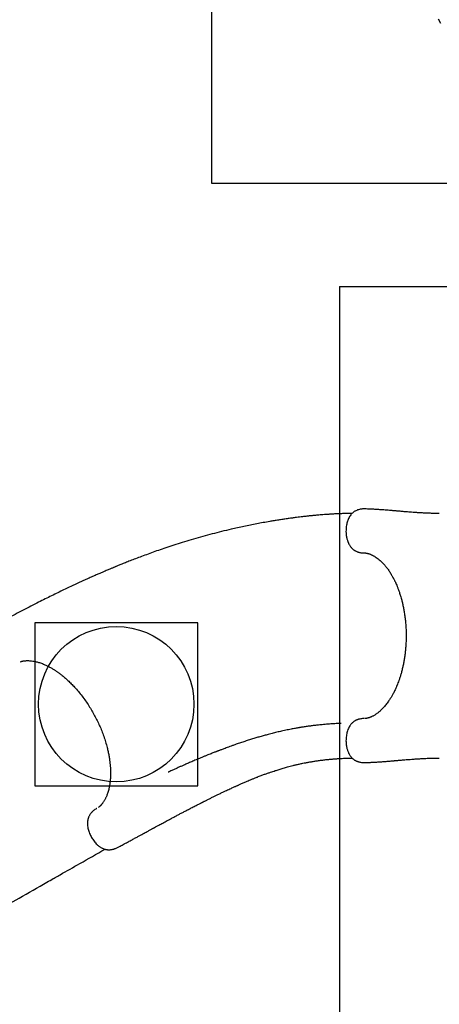
# Model space of a CAD drawing. Units: millimetres. Extents: x 15262 to 26904, y 28557 to 35899.
# Drawn here: x 18327 to 19407, y 30264 to 32800 of the extents above; entities that cross this region are included whole.
import ezdxf

# ---------------------------------------------------------------- set-up
doc = ezdxf.new("R2010")
doc.units = ezdxf.units.MM
doc.header["$LTSCALE"] = 200
doc.layers.add('OTWORY_MONTAŻOWE', color=1, linetype='Continuous')
doc.layers.add('WYLEWKI_BETONOWE', color=52, linetype='Continuous')

msp = doc.modelspace()

# ---------------------------------------------------------------- linework, layer by layer
at = {"color": 7, "linetype": 'Continuous', "lineweight": 25}
for p, q in [((19216, 31540.1), (19215.2, 31540.1)), ((19212, 31426.8), (19213.4, 31426.8)), ((19215.3, 30886.8), (19216, 30886.8)), ((18525.8, 30768.7), (18525.1, 30768.3))]:
    msp.add_line(p, q, dxfattribs=at)
at = {"color": 7, "linetype": 'Continuous', "lineweight": 25, "flags": 128}
msp.add_lwpolyline([(19411.6, 32790.7), (19405.1, 32801.4)], dxfattribs=at)
at = {"color": 7, "linetype": 'Continuous', "lineweight": 25}
for points, knots in [([(19182.6, 31528.4), (19181, 31528.4), (19175, 31528.3), (19164.8, 31528.1), (19152.4, 31527.7), (19140.7, 31527.2), (19130.1, 31526.6), (19120.5, 31526), (19111.9, 31525.4), (19104.1, 31524.8), (19097.2, 31524.2), (19091.3, 31523.7), (19086.2, 31523.2), (19082.1, 31522.8), (19078.8, 31522.5), (19076.3, 31522.3), (19074.3, 31522.1), (19071.8, 31521.8), (19068.3, 31521.4), (19063.4, 31520.9), (19057.8, 31520.3), (19051.2, 31519.5), (19043.9, 31518.6), (19035.6, 31517.6), (19026.1, 31516.3), (19015.6, 31514.8), (19004.5, 31513.2), (18993.2, 31511.5), (18982, 31509.7), (18963.4, 31506.5), (18937.5, 31501.8), (18904.5, 31495.1), (18874.3, 31488.4), (18847, 31481.8), (18822.5, 31475.6), (18798.3, 31469.1), (18774.6, 31462.3), (18751.6, 31455.4), (18729.6, 31448.5), (18708.8, 31441.8), (18689.2, 31435.1), (18670.9, 31428.7), (18653.6, 31422.4), (18637.4, 31416.3), (18624.7, 31411.5), (18615.2, 31407.8), (18608.7, 31405.2), (18602.4, 31402.8), (18596.4, 31400.3), (18590.7, 31398), (18585.5, 31396), (18581.2, 31394.2), (18577.6, 31392.7), (18574.7, 31391.5), (18572.2, 31390.5), (18569.8, 31389.5), (18567.3, 31388.5), (18564.4, 31387.2), (18560.9, 31385.8), (18556.9, 31384.1), (18552.4, 31382.2), (18547.1, 31379.9), (18540.7, 31377.2), (18533, 31373.9), (18524, 31369.9), (18514, 31365.5), (18503.1, 31360.6), (18491.2, 31355.3), (18478.5, 31349.5), (18465.2, 31343.3), (18451.3, 31336.7), (18436.5, 31329.7), (18421.1, 31322.2), (18405, 31314.3), (18388.2, 31306), (18370.2, 31296.9), (18351.1, 31287.1), (18330.8, 31276.6), (18310, 31265.7), (18290.4, 31255.3), (18277.8, 31248.5), (18272.1, 31245.5)], [0, 0, 0, 0, 0.00513, 0.019278, 0.032564, 0.044953, 0.056413, 0.066344, 0.075405, 0.083579, 0.09085, 0.097205, 0.102368, 0.106691, 0.110169, 0.112795, 0.114638, 0.11648, 0.120706, 0.125763, 0.131703, 0.138547, 0.146304, 0.154983, 0.164594, 0.176168, 0.187953, 0.199733, 0.211506, 0.223268, 0.258178, 0.292887, 0.327322, 0.353449, 0.379348, 0.404994, 0.430362, 0.455075, 0.478707, 0.50124, 0.522223, 0.542134, 0.560968, 0.578721, 0.595394, 0.602805, 0.609981, 0.616923, 0.62363, 0.630086, 0.635893, 0.640616, 0.644611, 0.647878, 0.65042, 0.652958, 0.655658, 0.658932, 0.662778, 0.667195, 0.672249, 0.678151, 0.684913, 0.693884, 0.704011, 0.715284, 0.727691, 0.741218, 0.755846, 0.770907, 0.786944, 0.803931, 0.821842, 0.840644, 0.860299, 0.880767, 0.904164, 0.928416, 0.953442, 0.979153, 1, 1, 1, 1]), ([(19215, 31540.1), (19213.8, 31540.1), (19211.4, 31540.1), (19207.9, 31539.8), (19204.7, 31539.4), (19201.1, 31538.6), (19196.9, 31537.4), (19192.8, 31535.7), (19189.6, 31534), (19187.2, 31532.4), (19184.7, 31530.4), (19182.1, 31528), (19179.2, 31524.6), (19176.4, 31520.5), (19173.8, 31515.8), (19171.8, 31510.9), (19170.1, 31506), (19168.8, 31500.9), (19167.8, 31495.1), (19167.2, 31488.6), (19167, 31481.5), (19167.4, 31474.9), (19168.2, 31469.3), (19169.1, 31465), (19170, 31461.3), (19171, 31458.2), (19171.9, 31455.7), (19172.7, 31453.7), (19173.5, 31452), (19174.2, 31450.3), (19175.3, 31448.3), (19176.9, 31445.6), (19178.9, 31442.6), (19181.4, 31439.7), (19183.9, 31437.1), (19186.2, 31435.2), (19188.3, 31433.8), (19190.2, 31432.6), (19192.4, 31431.4), (19194.4, 31430.5), (19195.9, 31429.9), (19197.2, 31429.5), (19198.6, 31429), (19200.7, 31428.4), (19203.8, 31427.7), (19207.6, 31427), (19210.5, 31426.9), (19212, 31426.8)], [0, 0, 0, 0, 0.019418, 0.041297, 0.059339, 0.073986, 0.103182, 0.132993, 0.152761, 0.170528, 0.18742, 0.215176, 0.242904, 0.277959, 0.312825, 0.34773, 0.375783, 0.407006, 0.44084, 0.477608, 0.517813, 0.560826, 0.589186, 0.614708, 0.637178, 0.656704, 0.673349, 0.687125, 0.698013, 0.708172, 0.721756, 0.742757, 0.767819, 0.793493, 0.819288, 0.841772, 0.852803, 0.866841, 0.883928, 0.898574, 0.908158, 0.913044, 0.921174, 0.933851, 0.951228, 0.973347, 1, 1, 1, 1]), ([(19407.2, 31528.4), (19402.7, 31528.5), (19393.9, 31528.5), (19381.4, 31528.9), (19369.8, 31529.3), (19359.1, 31529.9), (19349.3, 31530.5), (19340.3, 31531.2), (19332.4, 31531.8), (19325.5, 31532.3), (19319.6, 31532.8), (19314.4, 31533.2), (19309.3, 31533.7), (19304.5, 31534.1), (19300.1, 31534.5), (19297, 31534.7), (19294.8, 31534.9), (19293, 31535.1), (19290.7, 31535.3), (19287.5, 31535.5), (19283.6, 31535.9), (19278.2, 31536.3), (19271.6, 31536.8), (19264.3, 31537.4), (19257.7, 31537.9), (19251.8, 31538.3), (19246.5, 31538.7), (19241.2, 31539), (19235.7, 31539.3), (19229.4, 31539.6), (19222.7, 31539.9), (19218.2, 31540), (19216, 31540.1)], [0, 0, 0, 0, 0.07019, 0.136004, 0.197457, 0.25455, 0.30728, 0.355637, 0.399614, 0.434496, 0.466016, 0.494174, 0.51897, 0.547244, 0.570329, 0.588225, 0.59598, 0.604404, 0.616797, 0.633185, 0.653568, 0.677944, 0.718738, 0.756233, 0.790389, 0.820449, 0.847343, 0.8722, 0.900213, 0.932033, 0.967664, 1, 1, 1, 1]), ([(19214.1, 31426.8), (19214.3, 31426.8), (19214.8, 31426.8), (19215.7, 31426.7), (19216.6, 31426.7), (19217.4, 31426.6), (19218.3, 31426.5), (19219.1, 31426.4), (19219.7, 31426.3), (19220.3, 31426.2), (19220.9, 31426.1), (19221.5, 31425.9), (19222.1, 31425.8), (19222.9, 31425.6), (19224, 31425.3), (19225.2, 31425), (19226.5, 31424.6), (19229, 31423.7), (19232.7, 31422.2), (19237.5, 31419.8), (19242.6, 31416.7), (19247.4, 31413.4), (19252.4, 31409.4), (19256.7, 31405.6), (19260.2, 31402.2), (19262.8, 31399.4), (19265.4, 31396.6), (19268, 31393.5), (19270.6, 31390.4), (19273.2, 31387), (19275.7, 31383.6), (19278.3, 31379.7), (19280.9, 31375.7), (19283.3, 31371.8), (19285.3, 31368.5), (19286.8, 31365.8), (19287.9, 31363.7), (19288.9, 31361.9), (19289.9, 31360), (19291, 31357.7), (19292.5, 31354.8), (19294.3, 31350.9), (19296.5, 31346.1), (19298.9, 31340.2), (19301.7, 31333.2), (19304.6, 31325), (19307.6, 31315.6), (19310.3, 31305.9), (19312.8, 31296.1), (19314.9, 31286.4), (19316.8, 31275.8), (19318.6, 31264.4), (19320.1, 31252.2), (19321.2, 31239.3), (19321.8, 31226.2), (19321.9, 31217.6), (19321.9, 31213.4)], [0, 0, 0, 0, 0.004129, 0.012526, 0.020094, 0.026837, 0.032757, 0.041676, 0.048114, 0.054005, 0.059604, 0.064912, 0.070076, 0.07612, 0.08619, 0.097417, 0.107945, 0.117722, 0.151534, 0.186905, 0.214468, 0.245435, 0.277819, 0.307582, 0.325114, 0.341905, 0.357963, 0.374006, 0.391954, 0.40764, 0.424536, 0.442602, 0.461821, 0.479466, 0.493847, 0.504974, 0.512847, 0.519778, 0.527249, 0.535535, 0.546778, 0.5619, 0.57984, 0.601322, 0.626333, 0.654726, 0.686456, 0.721565, 0.75017, 0.780793, 0.813528, 0.848367, 0.885018, 0.923393, 0.963673, 1, 1, 1, 1]), ([(19321.9, 31213.4), (19321.9, 31209.5), (19321.8, 31201.1), (19321.2, 31188.5), (19320.2, 31176), (19318.8, 31164.2), (19317.2, 31153.1), (19315.3, 31142.7), (19313.2, 31132.7), (19310.9, 31123.1), (19308.4, 31113.9), (19305.9, 31105.7), (19303.4, 31098.4), (19301, 31092), (19298.7, 31086.1), (19296.4, 31080.8), (19294.3, 31076), (19292.4, 31072), (19290.8, 31068.7), (19289.4, 31066.1), (19288.2, 31063.6), (19286.8, 31061.1), (19285, 31058), (19283.1, 31054.7), (19281, 31051.4), (19278.8, 31047.9), (19276.2, 31044.1), (19273.3, 31040), (19269.9, 31035.7), (19266.5, 31031.5), (19263, 31027.6), (19259.5, 31024), (19256.3, 31021), (19253.5, 31018.4), (19250.9, 31016.2), (19248.2, 31014.2), (19245.4, 31012.1), (19242.5, 31010.1), (19239.6, 31008.3), (19236.7, 31006.7), (19234, 31005.4), (19232.1, 31004.5), (19230.7, 31003.9), (19229.6, 31003.4), (19228.2, 31002.9), (19226.6, 31002.4), (19225.2, 31001.9), (19224.2, 31001.6), (19223.4, 31001.4), (19222.8, 31001.2), (19222, 31001.1), (19221.1, 31000.9), (19219.9, 31000.6), (19218.3, 31000.4), (19216.8, 31000.2), (19215.6, 31000.1), (19215.2, 31000.1), (19215, 31000.1)], [0, 0, 0, 0, 0.0351871, 0.0744815, 0.1119446, 0.1477497, 0.1818654, 0.2140129, 0.2441329, 0.2768217, 0.306967, 0.3346301, 0.3598443, 0.3826208, 0.4029001, 0.4238361, 0.4417733, 0.4572169, 0.4702054, 0.4807597, 0.4889203, 0.4997384, 0.5130561, 0.5273757, 0.54233, 0.5579281, 0.5741812, 0.5962694, 0.6186045, 0.6410084, 0.6634248, 0.6857371, 0.7061721, 0.7232505, 0.7385439, 0.7547615, 0.7725256, 0.7917862, 0.8101333, 0.8295706, 0.8476193, 0.8619735, 0.8692385, 0.8775689, 0.8879423, 0.9003393, 0.9120694, 0.9198259, 0.9257534, 0.9309961, 0.937581, 0.9455485, 0.9549382, 0.9700791, 0.9884903, 0.9949558, 1, 1, 1, 1]), ([(18329.5, 31146.5), (18329.7, 31146.6), (18330.2, 31146.8), (18330.8, 31147), (18331.2, 31147.1), (18331.7, 31147.3), (18332.6, 31147.5), (18333.9, 31147.9), (18335.7, 31148.3), (18337.8, 31148.7), (18340.3, 31149), (18343.1, 31149.3), (18346.4, 31149.4), (18350.5, 31149.4), (18355.4, 31149.1), (18360.4, 31148.5), (18365.3, 31147.6), (18369.7, 31146.6), (18374, 31145.5), (18378.4, 31144.2), (18383.2, 31142.5), (18387.9, 31140.7), (18392.3, 31138.8), (18396.4, 31137), (18400.4, 31135), (18404.4, 31132.9), (18408.3, 31130.7), (18411.9, 31128.6), (18415.2, 31126.6), (18418, 31124.8), (18420.4, 31123.1), (18422.8, 31121.6), (18425.3, 31119.8), (18428.2, 31117.7), (18431.5, 31115.2), (18435.2, 31112.4), (18439, 31109.3), (18444.6, 31104.6), (18451.6, 31098.3), (18460.2, 31090), (18469.1, 31080.6), (18478.4, 31070), (18487.9, 31058.2), (18496.9, 31045.8), (18505.3, 31033.2), (18513.1, 31020.5), (18520.3, 31007.7), (18526.9, 30994.8), (18533, 30981.7), (18538.6, 30968.2), (18543.8, 30954.3), (18548.5, 30940), (18552.1, 30926.8), (18554.9, 30915.1), (18556.9, 30904.9), (18558.5, 30895), (18559.7, 30885.8), (18560.5, 30877.4), (18560.9, 30870), (18561.2, 30863.4), (18561.2, 30857.5), (18561.1, 30852.7), (18560.9, 30848.7), (18560.7, 30845.2), (18560.4, 30841.3), (18559.9, 30837.1), (18559.4, 30832.7), (18558.7, 30828.3), (18557.9, 30824), (18556.9, 30819.4), (18555.7, 30814.5), (18554.2, 30809.6), (18552.7, 30805.2), (18551.2, 30801.3), (18549.8, 30798.1), (18548.5, 30795.2), (18547.1, 30792.5), (18545.7, 30789.8), (18544.1, 30787.2), (18542.5, 30784.6), (18540.9, 30782.5), (18539.6, 30780.8), (18538.6, 30779.5), (18537.7, 30778.4), (18536.7, 30777.2), (18535.6, 30776.1), (18534.6, 30775.2), (18533.9, 30774.5), (18533.3, 30774), (18532.8, 30773.5), (18532.2, 30773), (18531.4, 30772.3), (18530.8, 30771.8), (18530.3, 30771.5), (18530.2, 30771.4)], [0, 0, 0, 0, 0.0040112, 0.0070674, 0.0095633, 0.0123812, 0.0155217, 0.0234776, 0.0309027, 0.0400214, 0.0495769, 0.0581847, 0.0692446, 0.0814304, 0.0949459, 0.1098429, 0.1220795, 0.1329821, 0.1428587, 0.1533332, 0.1646415, 0.1768021, 0.1862533, 0.195581, 0.2047619, 0.2137513, 0.2225424, 0.2310701, 0.238529, 0.2446993, 0.2500855, 0.2548657, 0.2605109, 0.2670361, 0.2744454, 0.2827453, 0.2917244, 0.3008599, 0.3204409, 0.3404027, 0.3607273, 0.384351, 0.4084676, 0.4324214, 0.4558616, 0.4787394, 0.5011654, 0.5232369, 0.5451737, 0.5676415, 0.5907197, 0.6145108, 0.6391346, 0.6562182, 0.6736178, 0.6909537, 0.7070645, 0.7218621, 0.7351443, 0.7472011, 0.7580369, 0.7678226, 0.7745151, 0.7809909, 0.7883814, 0.7977348, 0.8064537, 0.8159193, 0.825173, 0.8341915, 0.8466797, 0.8586247, 0.8694856, 0.8791664, 0.8886979, 0.8961241, 0.9040765, 0.9125187, 0.9214458, 0.9308314, 0.9392952, 0.9460978, 0.9518474, 0.9567116, 0.9626232, 0.9690949, 0.9744331, 0.9784924, 0.9818559, 0.9848091, 0.9881684, 0.9921105, 0.9972109, 1, 1, 1, 1]), ([(19212, 31000.1), (19210.4, 31000), (19207.3, 30999.8), (19203.1, 30999.1), (19199.9, 30998.3), (19197.4, 30997.5), (19195.1, 30996.7), (19192.8, 30995.7), (19190.4, 30994.4), (19188.1, 30993), (19185.7, 30991.2), (19183.1, 30989), (19180.8, 30986.6), (19178.8, 30984), (19176.6, 30980.8), (19174.3, 30976.8), (19172, 30971.7), (19170.3, 30966.5), (19168.9, 30961.1), (19167.9, 30955.6), (19167.2, 30949.3), (19167, 30943.3), (19167.2, 30937.6), (19167.7, 30932.6), (19168.5, 30927.8), (19169.5, 30923.5), (19170.5, 30919.7), (19171.7, 30916.1), (19173, 30913), (19174.3, 30910.3), (19175.5, 30907.9), (19176.9, 30905.6), (19178.4, 30903.3), (19180.3, 30901), (19182.3, 30898.7), (19184.4, 30896.8), (19186.1, 30895.3), (19187.7, 30894.2), (19189.1, 30893.3), (19190.8, 30892.3), (19193, 30891.1), (19195.6, 30890), (19198.2, 30889.1), (19201.3, 30888.2), (19205.1, 30887.4), (19209.8, 30886.8), (19213.2, 30886.8), (19214.9, 30886.8)], [0, 0, 0, 0, 0.028841, 0.052778, 0.071637, 0.085627, 0.097349, 0.115001, 0.130212, 0.144157, 0.165345, 0.18904, 0.211723, 0.233574, 0.254714, 0.289225, 0.324223, 0.359796, 0.389353, 0.422143, 0.45775, 0.496556, 0.524199, 0.552971, 0.58181, 0.608102, 0.63159, 0.651947, 0.676832, 0.695161, 0.710186, 0.729668, 0.74537, 0.764865, 0.78897, 0.805801, 0.822465, 0.835315, 0.844599, 0.853919, 0.871893, 0.889328, 0.904841, 0.920552, 0.942891, 0.971835, 1, 1, 1, 1]), ([(19213.1, 31000.1), (19213.1, 31000.1), (19212.8, 31000.1), (19212.4, 31000.1), (19212, 31000.1)], [0, 0, 0, 0, 0.071623, 1, 1, 1, 1]), ([(19154.8, 30987.6), (19154.8, 30987.6), (19154.8, 30987.6), (19154.8, 30987.6), (19154.7, 30987.6), (19154.6, 30987.6), (19154.5, 30987.6), (19154.1, 30987.6), (19153.3, 30987.6), (19152.2, 30987.5), (19150.3, 30987.4), (19146.9, 30987.3), (19141.6, 30987), (19135.1, 30986.7), (19128.2, 30986.2), (19120.8, 30985.7), (19113.2, 30985.1), (19104.1, 30984.2), (19094, 30983.2), (19083.1, 30981.9), (19074.3, 30980.7), (19067.3, 30979.8), (19062, 30979), (19057.1, 30978.2), (19053, 30977.6), (19049.9, 30977.1), (19047.6, 30976.7), (19045.8, 30976.4), (19043.8, 30976.1), (19041.5, 30975.7), (19038.3, 30975.1), (19034, 30974.3), (19028.5, 30973.3), (19022.3, 30972.1), (19015.6, 30970.7), (19008.4, 30969.2), (18999.6, 30967.3), (18989, 30964.9), (18976.5, 30961.8), (18964.7, 30958.7), (18953.5, 30955.6), (18943, 30952.6), (18932.2, 30949.4), (18921.1, 30946), (18909.8, 30942.4), (18898.4, 30938.6), (18887.9, 30935), (18878.9, 30931.9), (18871.4, 30929.2), (18864.7, 30926.7), (18858.6, 30924.5), (18853.3, 30922.5), (18848.8, 30920.8), (18844.9, 30919.4), (18841.8, 30918.2), (18839.4, 30917.3), (18837.7, 30916.6), (18836.4, 30916.1), (18834.9, 30915.5), (18832.9, 30914.8), (18830.3, 30913.7), (18826.7, 30912.4), (18822.3, 30910.6), (18817.1, 30908.6), (18811.3, 30906.2), (18804.8, 30903.6), (18797.6, 30900.7), (18789.7, 30897.4), (18780.4, 30893.5), (18770.2, 30889.2), (18759.7, 30884.6), (18750.5, 30880.6), (18742.5, 30877.1), (18735.6, 30874), (18729.3, 30871.1), (18723.7, 30868.5), (18718.6, 30866.2), (18714.9, 30864.5), (18712.4, 30863.3), (18711, 30862.6), (18710, 30862.2), (18709.6, 30862), (18709.4, 30861.9), (18709.4, 30861.9), (18709.4, 30861.9)], [0, 0, 0, 0, 0.0000735, 0.0001479, 0.0002251, 0.0003143, 0.0005499, 0.0008801, 0.0024889, 0.0045909, 0.0067477, 0.0120509, 0.022995, 0.035097, 0.0483746, 0.0628386, 0.0784936, 0.094534, 0.1184292, 0.1407452, 0.1615131, 0.1732422, 0.1844291, 0.1949308, 0.2036974, 0.210531, 0.2145499, 0.2179962, 0.2221578, 0.2270741, 0.2327428, 0.2427363, 0.2544346, 0.2678273, 0.2826761, 0.2981376, 0.3141319, 0.3403371, 0.3678461, 0.3966539, 0.4195762, 0.4432571, 0.4676966, 0.4928961, 0.5188572, 0.5455827, 0.572243, 0.5913711, 0.6088313, 0.6246285, 0.6387664, 0.6512478, 0.6618957, 0.6709488, 0.678408, 0.684274, 0.6878197, 0.6905083, 0.6939382, 0.698517, 0.7041987, 0.7131471, 0.7238004, 0.7361601, 0.7500214, 0.7655477, 0.7827439, 0.8016164, 0.8221741, 0.8493687, 0.8746412, 0.8979852, 0.9163533, 0.93331, 0.9488497, 0.9629667, 0.9756553, 0.986911, 0.9917701, 0.9955212, 0.9981485, 0.9996683, 0.999885, 1, 1, 1, 1]), ([(18580.5, 30668.7), (18583, 30670.1), (18589.3, 30673.4), (18599, 30678.7), (18609.2, 30684.2), (18618.6, 30689.3), (18627.1, 30693.9), (18634.7, 30698), (18641.4, 30701.7), (18647.4, 30704.9), (18652.7, 30707.8), (18657.4, 30710.4), (18661.4, 30712.5), (18664.8, 30714.4), (18667.6, 30715.9), (18669.9, 30717.2), (18671.7, 30718.1), (18673, 30718.8), (18674.2, 30719.4), (18675.4, 30720.1), (18676.8, 30720.9), (18679, 30722.1), (18682, 30723.7), (18685.8, 30725.8), (18690.5, 30728.3), (18695.8, 30731.1), (18701.4, 30734.2), (18707, 30737.2), (18712.4, 30740.1), (18718.9, 30743.6), (18726.4, 30747.6), (18734.7, 30752), (18742.8, 30756.3), (18751, 30760.6), (18758.2, 30764.4), (18764.2, 30767.5), (18769.1, 30770), (18774, 30772.6), (18779, 30775.2), (18783.8, 30777.6), (18788, 30779.8), (18791.6, 30781.6), (18794.1, 30782.9), (18795.8, 30783.7), (18796.8, 30784.3), (18797.8, 30784.8), (18799.2, 30785.5), (18801.2, 30786.5), (18803.8, 30787.8), (18806.9, 30789.3), (18810.2, 30791), (18815, 30793.4), (18821.1, 30796.4), (18828.4, 30800), (18835.9, 30803.6), (18843.7, 30807.4), (18851.7, 30811.2), (18858.9, 30814.6), (18865.4, 30817.6), (18870.8, 30820.1), (18875.4, 30822.2), (18879.1, 30823.9), (18882.4, 30825.4), (18885.1, 30826.6), (18887.3, 30827.6), (18889.4, 30828.6), (18891.8, 30829.6), (18894.8, 30831), (18898.4, 30832.6), (18902.6, 30834.4), (18907.3, 30836.4), (18912.5, 30838.7), (18918.4, 30841.2), (18925, 30843.9), (18931.9, 30846.7), (18939.8, 30849.9), (18948.3, 30853.2), (18957.1, 30856.5), (18965.2, 30859.4), (18972.5, 30861.9), (18978.9, 30864.1), (18984.5, 30865.9), (18989.8, 30867.6), (18995, 30869.3), (19000.3, 30870.9), (19005.8, 30872.5), (19011.3, 30874.1), (19017.3, 30875.7), (19023.8, 30877.5), (19031, 30879.3), (19038.7, 30881.2), (19047.1, 30883.1), (19055.5, 30884.9), (19063.7, 30886.5), (19071.8, 30888), (19080.4, 30889.5), (19089.4, 30890.9), (19097.5, 30892.1), (19104.5, 30893), (19110.2, 30893.7), (19115.4, 30894.3), (19120.3, 30894.8), (19124.6, 30895.3), (19128.6, 30895.6), (19132.2, 30895.9), (19135.6, 30896.2), (19139.2, 30896.5), (19143.4, 30896.8), (19148.4, 30897.1), (19154.1, 30897.5), (19160.7, 30897.8), (19168.1, 30898.1), (19175.6, 30898.3), (19180.5, 30898.3), (19182.7, 30898.4)], [0, 0, 0, 0, 0.012098, 0.029828, 0.046226, 0.061337, 0.075201, 0.087852, 0.098697, 0.108511, 0.117315, 0.125124, 0.131952, 0.137524, 0.142237, 0.146095, 0.149017, 0.151152, 0.152789, 0.154814, 0.157286, 0.160204, 0.165685, 0.172253, 0.179896, 0.189264, 0.199131, 0.208697, 0.217967, 0.226947, 0.242271, 0.256705, 0.270377, 0.284621, 0.299816, 0.308034, 0.316502, 0.32522, 0.334187, 0.342994, 0.350585, 0.356913, 0.361983, 0.364054, 0.36581, 0.367294, 0.369567, 0.373092, 0.377769, 0.383603, 0.389673, 0.395611, 0.409227, 0.422113, 0.434275, 0.449705, 0.46381, 0.476598, 0.488074, 0.498251, 0.505742, 0.512333, 0.518022, 0.522809, 0.526691, 0.529805, 0.533805, 0.539164, 0.545727, 0.55296, 0.561223, 0.57052, 0.580854, 0.592232, 0.604652, 0.617161, 0.633345, 0.648349, 0.662166, 0.674787, 0.68504, 0.694327, 0.7029, 0.711563, 0.720377, 0.729344, 0.738465, 0.747744, 0.758742, 0.77015, 0.782501, 0.79584, 0.810185, 0.822177, 0.834814, 0.84811, 0.862081, 0.876087, 0.885285, 0.893831, 0.901717, 0.908935, 0.915478, 0.921339, 0.926511, 0.931456, 0.936509, 0.942669, 0.949949, 0.958363, 0.96793, 0.97867, 0.990608, 1, 1, 1, 1]), ([(19216, 30886.8), (19218.4, 30886.9), (19223.8, 30887), (19232.5, 30887.4), (19241.8, 30887.9), (19250.9, 30888.5), (19258.6, 30889), (19264.9, 30889.5), (19270.1, 30889.9), (19275.3, 30890.3), (19280.6, 30890.8), (19285.8, 30891.2), (19290.2, 30891.6), (19293.5, 30891.9), (19295.8, 30892), (19297.4, 30892.2), (19298.9, 30892.3), (19300.9, 30892.5), (19303.8, 30892.7), (19307.8, 30893.1), (19312.9, 30893.5), (19318.8, 30894), (19325.4, 30894.6), (19332.7, 30895.1), (19340.8, 30895.7), (19349.8, 30896.4), (19359.6, 30897), (19370.2, 30897.5), (19381.7, 30898), (19394.1, 30898.4), (19402.7, 30898.4), (19407.2, 30898.4)], [0, 0, 0, 0, 0.035126, 0.081428, 0.130355, 0.176961, 0.220834, 0.248081, 0.274802, 0.301797, 0.32907, 0.356619, 0.383265, 0.398012, 0.40965, 0.418178, 0.424299, 0.433059, 0.449119, 0.470858, 0.498277, 0.531374, 0.565851, 0.604882, 0.648464, 0.696589, 0.74925, 0.805381, 0.865877, 0.930744, 1, 1, 1, 1]), ([(18525.1, 30768.3), (18523.7, 30767.5), (18521.1, 30765.9), (18517.8, 30763.4), (18515.3, 30761.2), (18513.5, 30759.5), (18512.2, 30758.2), (18510.9, 30756.7), (18509.4, 30754.8), (18507.8, 30752.5), (18506.4, 30750.2), (18505.1, 30747.6), (18504, 30744.8), (18503.3, 30742.2), (18502.7, 30739.9), (18502.3, 30737.6), (18501.9, 30734.7), (18501.7, 30730.8), (18501.9, 30726), (18502.5, 30720.8), (18503.6, 30715.4), (18505.2, 30709.9), (18507.1, 30704.5), (18509.5, 30699.2), (18512.2, 30694.1), (18515.3, 30689.1), (18518.7, 30684.3), (18522.4, 30679.8), (18526.1, 30676.1), (18529.4, 30673.1), (18532.2, 30670.9), (18535.1, 30669), (18537.8, 30667.3), (18540.7, 30665.8), (18543.7, 30664.6), (18546.8, 30663.6), (18549.7, 30662.9), (18552, 30662.5), (18554.2, 30662.3), (18556.7, 30662.2), (18559.9, 30662.3), (18563.6, 30662.8), (18566.8, 30663.4), (18569.3, 30664.1), (18571.4, 30664.7), (18574, 30665.7), (18577.1, 30667), (18579.3, 30668.1), (18580.5, 30668.7)], [0, 0, 0, 0, 0.027962, 0.051282, 0.069714, 0.083305, 0.09271, 0.1014, 0.118562, 0.134038, 0.148914, 0.168954, 0.19025, 0.207203, 0.222569, 0.237955, 0.25423, 0.281579, 0.312707, 0.34583, 0.378498, 0.411139, 0.443574, 0.475711, 0.508344, 0.541248, 0.574388, 0.608253, 0.640711, 0.667629, 0.689178, 0.708843, 0.732869, 0.751358, 0.77241, 0.796361, 0.815958, 0.831975, 0.843746, 0.856891, 0.878178, 0.900192, 0.921138, 0.932194, 0.943628, 0.958808, 0.977721, 1, 1, 1, 1]), ([(18203, 30467.5), (18243.9, 30490.9), (18308.8, 30528), (18379.1, 30568), (18410.1, 30585.8), (18421.4, 30592.2), (18444.2, 30605.2), (18486.9, 30629.5), (18525.3, 30651.4), (18546.9, 30663.6)], [0, 0, 0, 0, 0.356556, 0.566221, 0.613764, 0.628343, 0.664648, 0.81213, 1, 1, 1, 1])]:
    msp.add_open_spline(points, degree=3, knots=knots, dxfattribs=at)
at = {"layer": 'OTWORY_MONTAŻOWE'}
msp.add_circle((18575.9, 31037.1), 200, dxfattribs=at)
at = {"layer": 'WYLEWKI_BETONOWE'}
for p, q in [((18821.1, 34179.4), (18821.1, 32379.4)), ((18821.1, 32379.4), (20950, 32379.4)), ((19150, 32113.4), (19150, 29728.3)), ((19150, 32113.4), (20950, 32113.4)), ((18785.9, 31247.1), (18365.9, 31247.1)), ((18365.9, 31247.1), (18365.9, 30827.1)), ((18785.9, 30827.1), (18785.9, 31247.1)), ((18365.9, 30827.1), (18785.9, 30827.1))]:
    msp.add_line(p, q, dxfattribs=at)

doc.saveas('drawing.dxf')
